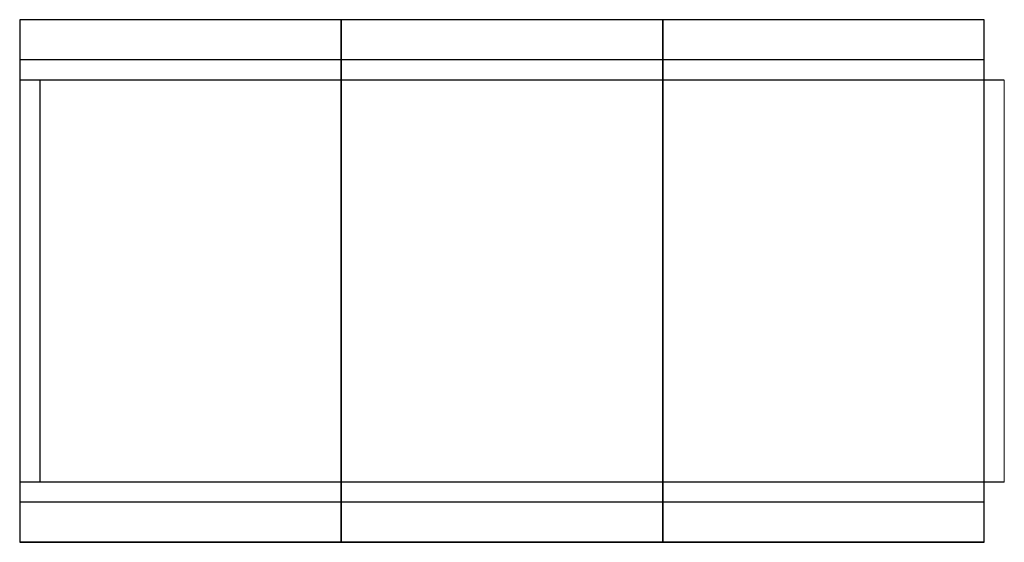
# Model space of a CAD drawing. Extents: x -64.6 to -15.6, y -13.6 to 12.4.
import ezdxf

# ---------------------------------------------------------------- set-up
doc = ezdxf.new("R2010")
doc.units = 0
doc.header["$LTSCALE"] = 60
doc.header["$MEASUREMENT"] = 0
doc.layers.get('0').update_dxf_attribs({"linetype": 'CONTINUOUS'})
doc.layers.add('COVER', color=1, linetype='CONTINUOUS')

msp = doc.modelspace()

# ---------------------------------------------------------------- linework, layer by layer
at = {"color": 7, "linetype": 'Continuous', "lineweight": 15}
for p, q in [((-64.564, 12.413), (-64.564, 9.413)), ((-16.564, 12.413), (-16.564, 9.413)), ((-15.564, 9.413), (-15.564, -10.587)), ((-64.564, -13.587), (-64.564, -10.587)), ((-16.564, -13.587), (-16.564, -10.587))]:
    msp.add_line(p, q, dxfattribs=at)
for p, q in [((-16.564, 12.413), (-64.564, 12.413)), ((-16.564, 10.413), (-64.564, 10.413)), ((-15.564, 9.413), (-64.564, 9.413)), ((-63.564, 9.413), (-63.564, -10.587)), ((-15.564, -10.587), (-64.564, -10.587)), ((-16.564, -11.587), (-64.564, -11.587)), ((-16.564, -13.587), (-64.564, -13.587))]:
    msp.add_line(p, q)
at = {"layer": 'COVER'}
for points in [[(-64.564, -13.587), (-48.564, -13.587), (-48.564, 12.413), (-64.564, 12.413)], [(-48.564, -13.587), (-32.564, -13.587), (-32.564, 12.413), (-48.564, 12.413)], [(-32.564, -13.587), (-16.564, -13.587), (-16.564, 12.413), (-32.564, 12.413)]]:
    msp.add_lwpolyline(points, close=True, dxfattribs=at)

doc.saveas('drawing.dxf')
